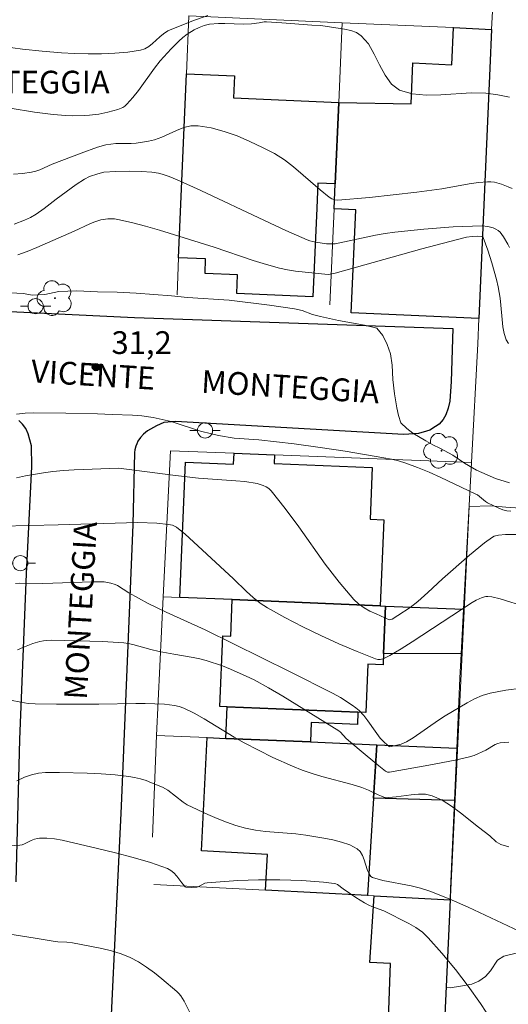
# Model space of a CAD drawing. Units: metres. Extents: x 278297 to 278812, y 1668237 to 1668802.
# Drawn here: x 278612 to 278644, y 1668544 to 1668609 of the extents above; entities that cross this region are included whole.
import ezdxf

# ---------------------------------------------------------------- set-up
doc = ezdxf.new("R2010")
doc.units = ezdxf.units.M
doc.header["$MEASUREMENT"] = 0
for name, color, linetype, lineweight, true_color in [('Arvores_Isoladas', 7, 'Continuous', 18, 0x00ff33), ('Curvas_Intermediarias', 7, 'Continuous', 9, 0x783c14), ('Curvas_Mestras', 7, 'Continuous', 20, 0x783c14), ('Pto_Cotado', 7, 'Continuous', 9, 0x783c14), ('Topon_Pto_Cotado', 7, 'Continuous', 9, 0x783c14), ('Vegetacao', 7, 'Orla8', 9, 0x00ff33)]:
    doc.layers.add(name, color=color, linetype=linetype, lineweight=lineweight, true_color=true_color)
for name, color, linetype, lineweight in [('Edificacoes', 7, 'Continuous', 30), ('Muro_Grade', 8, 'Continuous', 20), ('Pavimentacao_Nao_Asfaltica_Mfio', 10, 'Continuous', 30), ('Poste', 7, 'Continuous', 9), ('Topon_de_Vias', 7, 'Continuous', 9), ('Topon_Diversos', 7, 'Continuous', 9)]:
    doc.layers.add(name, color=color, linetype=linetype, lineweight=lineweight)
doc.styles.add('Arial', font='arial.ttf', dxfattribs={"height": 1.5})
doc.styles.get("Standard").update_dxf_attribs({"font": 'arial.ttf'})
doc.linetypes.add('Orla8', pattern='A,6,-0.5,["V",Standard,S=1,R=0,X=-0.5,Y=-1],-0.5,6,-0.5,["V",Standard,S=1,R=0,X=-0.5,Y=-1],-0.5', length=14)

# ---------------------------------------------------------------- blocks, each defined once
blk = doc.blocks.new('Cotas')
at = {"layer": 'Pto_Cotado'}
blk.add_hatch(color=256, dxfattribs=at).paths.add_polyline_path([(0, 0.24, 1), (0, -0.24, 1)])
at = {"layer": 'Pto_Cotado', "lineweight": -3}
blk.add_lwpolyline([(0, -0.24, -1), (0, 0.24, -1)], format="xyb", close=True, dxfattribs=at)
blk = doc.blocks.new('Poste')
at = {"layer": 'Poste'}
for points in [[(-0.5, 0), (-1, 0)], [(0.5, 0), (1, 0)]]:
    blk.add_lwpolyline(points, dxfattribs=at)
blk.add_lwpolyline([(0, 0.5, 1), (0, -0.5, 1)], format="xyb", close=True, dxfattribs=at)
blk = doc.blocks.new('Arvore')
at = {"layer": 'Arvores_Isoladas'}
blk.add_lwpolyline([(-0.718, 0.493, 0.872324), (-0.722, -0.551, 0.862983), (0.284, -0.827, 0.900105), (0.89, 0.029, 0.863155), (0.262, 0.861, 0.882486)], format="xyb", close=True, dxfattribs=at)
blk.add_circle((0, 0), 0.0286, dxfattribs=at)

msp = doc.modelspace()

# ---------------------------------------------------------------- linework, layer by layer
at = {"layer": 'Curvas_Intermediarias', "flags": 128}
for points, elevation in [([(278610.784, 1668607.645), (278612.062, 1668607.481), (278613.341, 1668607.346), (278614.619, 1668607.243), (278615.493, 1668607.194), (278616.376, 1668607.169), (278617.26, 1668607.172), (278618.139, 1668607.21), (278619.003, 1668607.291), (278619.845, 1668607.418), (278620.124, 1668607.511), (278620.383, 1668607.666), (278620.627, 1668607.863), (278621.102, 1668608.296), (278621.347, 1668608.491), (278621.629, 1668608.683), (278623.231, 1668609.333), (278624.272, 1668609.707)], 37), ([(278611.24, 1668603.584), (278612.849, 1668603.326), (278614.071, 1668603.169), (278614.905, 1668603.105), (278615.323, 1668603.09), (278616.156, 1668603.097), (278616.465, 1668603.117), (278617.082, 1668603.199), (278617.691, 1668603.324), (278618.333, 1668603.5), (278618.665, 1668603.638), (278618.812, 1668603.731), (278618.942, 1668603.844), (278619.331, 1668604.289), (278619.696, 1668604.761), (278620.752, 1668606.236), (278621.125, 1668606.707), (278621.849, 1668607.508), (278622.365, 1668608.011), (278622.63, 1668608.252), (278622.91, 1668608.476), (278623.37, 1668608.759), (278623.696, 1668608.91), (278624.039, 1668609.037), (278624.393, 1668609.123), (278624.981, 1668609.169), (278625.394, 1668609.172), (278626.638, 1668609.14), (278627.156, 1668609.145), (278627.672, 1668609.212), (278627.99, 1668609.273), (278628.15, 1668609.284), (278629.148, 1668609.226), (278631.146, 1668609.07), (278631.738, 1668609.043), (278633.291, 1668608.809), (278633.698, 1668608.717), (278634.072, 1668608.577), (278634.395, 1668608.366), (278634.862, 1668607.826), (278635.25, 1668607.158), (278635.604, 1668606.442), (278635.97, 1668605.755), (278636.394, 1668605.175), (278636.922, 1668604.781), (278637.75, 1668604.528), (278638.665, 1668604.442), (278639.638, 1668604.464), (278641.641, 1668604.589), (278642.61, 1668604.571), (278643.391, 1668604.473), (278644.166, 1668604.321)], 36), ([(278611.505, 1668595.946), (278612.188, 1668596.192), (278612.577, 1668596.377), (278612.949, 1668596.59), (278613.491, 1668596.968), (278614.277, 1668597.579), (278615.595, 1668598.553), (278616.141, 1668598.905), (278616.479, 1668599.074), (278617.016, 1668599.266), (278617.428, 1668599.365), (278618.196, 1668599.409), (278619.083, 1668599.428), (278619.9, 1668599.412), (278620.579, 1668599.369), (278621.023, 1668599.296), (278621.259, 1668599.237), (278621.725, 1668599.084), (278622.406, 1668598.802), (278623.813, 1668598.158), (278628.012, 1668596.171), (278629.416, 1668595.522), (278630.827, 1668594.895), (278631.013, 1668594.826), (278631.401, 1668594.738), (278632.103, 1668594.645), (278632.666, 1668594.638), (278635.34, 1668595.204), (278635.977, 1668595.32), (278636.617, 1668595.413), (278638.531, 1668595.616), (278640.453, 1668595.755), (278642.367, 1668595.822), (278642.74, 1668595.789), (278643.105, 1668595.684), (278643.272, 1668595.607), (278643.423, 1668595.514), (278643.553, 1668595.4), (278643.769, 1668595.109), (278644.054, 1668594.625), (278644.179, 1668594.398)], 34), ([(278611.743, 1668593.907), (278612.371, 1668594.138), (278612.993, 1668594.389), (278615.454, 1668595.465), (278616.487, 1668595.963), (278616.749, 1668596.072), (278617.23, 1668596.212), (278617.671, 1668596.282), (278617.894, 1668596.293), (278618.116, 1668596.284), (278618.332, 1668596.251), (278619.253, 1668596.037), (278620.172, 1668595.796), (278621.089, 1668595.535), (278624.694, 1668594.426), (278627.274, 1668593.54), (278628.138, 1668593.268), (278629.011, 1668593.029), (278629.529, 1668592.918), (278630.055, 1668592.836), (278632.221, 1668592.624), (278632.35, 1668592.638), (278632.664, 1668592.712), (278638.4, 1668594.303), (278641.161, 1668595.032), (278641.34, 1668595.07), (278641.707, 1668595.117), (278642.076, 1668595.135), (278642.331, 1668595.129), (278642.401, 1668595.099), (278642.445, 1668595.047), (278642.74, 1668594.226), (278643.01, 1668593.382), (278643.319, 1668592.291), (278643.423, 1668591.802), (278643.551, 1668591.063), (278643.609, 1668590.597), (278643.679, 1668589.643), (278643.73, 1668589.175), (278643.817, 1668588.727), (278643.961, 1668588.31), (278644.108, 1668588.066)], 33), ([(278644.165, 1668578.881), (278643.251, 1668579.17), (278641.988, 1668579.712), (278641.21, 1668580.171), (278640.432, 1668580.694), (278639.573, 1668581.171), (278639.119, 1668581.389), (278638.659, 1668581.64), (278637.794, 1668582.149), (278637.395, 1668582.453), (278637.015, 1668582.84), (278636.858, 1668583.321), (278636.738, 1668583.816), (278636.592, 1668584.749), (278636.483, 1668585.695), (278636.429, 1668586.636), (278636.321, 1668587.388), (278636.095, 1668588.004), (278635.82, 1668588.593), (278635.42, 1668589.077), (278634.606, 1668589.264), (278632.898, 1668589.58), (278631.698, 1668589.839), (278631.188, 1668589.985), (278630.492, 1668590.246), (278629.995, 1668590.341), (278628.342, 1668590.599), (278625.677, 1668590.926), (278622.926, 1668591.096), (278621.876, 1668591.203), (278619.559, 1668591.38), (278618.286, 1668591.444), (278616.994, 1668591.476), (278615.64, 1668591.532), (278614.442, 1668591.495), (278613.536, 1668591.3), (278612.698, 1668591.255), (278612.12, 1668591.356), (278610.778, 1668591.438)], 32), ([(278611.649, 1668583.407), (278612.226, 1668583.464), (278612.766, 1668583.495), (278614.912, 1668583.48), (278617.003, 1668583.433), (278617.971, 1668583.381), (278619.299, 1668583.341), (278619.932, 1668583.29), (278620.664, 1668583.174), (278621.862, 1668582.912), (278623.8, 1668582.287), (278624.52, 1668582.109), (278624.972, 1668582.004), (278626.016, 1668581.82), (278627.635, 1668581.708), (278629.961, 1668581.441), (278631.674, 1668581.212), (278633.329, 1668580.961), (278635.894, 1668580.531), (278636.379, 1668580.437), (278636.858, 1668580.322), (278637.326, 1668580.177), (278638.108, 1668579.888), (278638.882, 1668579.572), (278639.649, 1668579.236), (278641.918, 1668578.159), (278642.062, 1668578.074), (278642.583, 1668577.639), (278642.726, 1668577.553), (278643.474, 1668577.193), (278643.732, 1668577.098), (278643.994, 1668577.032), (278644.257, 1668577.004)], 31), ([(278610.658, 1668576.025), (278614.402, 1668576.106), (278619.652, 1668576.263), (278620.922, 1668576.216), (278621.676, 1668576.134), (278621.957, 1668576.075), (278622.086, 1668576.024), (278622.203, 1668575.952), (278622.777, 1668575.483), (278623.336, 1668574.99), (278625.975, 1668572.539), (278626.831, 1668571.71), (278627.271, 1668571.312), (278627.731, 1668570.945), (278628.221, 1668570.624), (278629.363, 1668569.985), (278630.533, 1668569.376), (278631.723, 1668568.798), (278632.925, 1668568.251), (278634.13, 1668567.737), (278635.33, 1668567.256), (278635.485, 1668567.222), (278635.648, 1668567.23), (278635.814, 1668567.269), (278635.978, 1668567.333), (278636.285, 1668567.491), (278637.027, 1668567.93), (278637.76, 1668568.39), (278641.713, 1668570.978), (278641.981, 1668571.132), (278642.37, 1668571.315), (278642.619, 1668571.373), (278642.747, 1668571.383), (278642.998, 1668571.363), (278643.565, 1668571.224), (278645.258, 1668570.694)], 29), ([(278611.589, 1668572.244), (278611.888, 1668572.253), (278613.401, 1668572.241), (278616.65, 1668572.349), (278617.444, 1668572.341), (278617.881, 1668572.264), (278618.157, 1668572.17), (278618.314, 1668572.095), (278619.061, 1668571.618), (278620.34, 1668570.921), (278621.527, 1668570.353), (278624.101, 1668569.178), (278629.708, 1668566.41), (278632.494, 1668564.996), (278633.023, 1668564.703), (278633.785, 1668564.212), (278634.029, 1668564.036), (278634.253, 1668563.845), (278634.554, 1668563.517), (278634.82, 1668563.18), (278635.31, 1668562.49), (278635.649, 1668562.041), (278635.928, 1668561.75), (278636.228, 1668561.481), (278636.275, 1668561.461), (278637.037, 1668561.641), (278637.381, 1668561.784), (278637.816, 1668562.047), (278639.497, 1668563.228), (278639.932, 1668563.499), (278641.376, 1668564.367), (278641.871, 1668564.626), (278642.378, 1668564.842), (278642.901, 1668564.999), (278643.922, 1668565.196), (278644.963, 1668565.337)], 28), ([(278644.137, 1668561.775), (278643.558, 1668561.72), (278643.392, 1668561.677), (278643.232, 1668561.606), (278642.605, 1668561.238), (278641.838, 1668560.897), (278641.441, 1668560.773), (278640.584, 1668560.585), (278638.858, 1668560.242), (278636.262, 1668559.787), (278636.116, 1668559.794), (278635.984, 1668559.857), (278635.545, 1668560.204), (278634.249, 1668561.281), (278633.397, 1668562.014), (278633.036, 1668562.416), (278632.923, 1668562.515), (278629.214, 1668564.799), (278628.274, 1668565.346), (278627.322, 1668565.869), (278626.814, 1668566.125), (278625.769, 1668566.586), (278625.236, 1668566.792), (278624.157, 1668567.157), (278623.742, 1668567.27), (278623.32, 1668567.359), (278622.037, 1668567.567), (278621.059, 1668567.758), (278620.509, 1668567.882), (278619.326, 1668568.206), (278619.028, 1668568.271), (278618.727, 1668568.315), (278618.029, 1668568.372), (278617.328, 1668568.41), (278613.969, 1668568.497), (278613.61, 1668568.484), (278613.434, 1668568.459), (278613.202, 1668568.409), (278612.743, 1668568.276), (278612.072, 1668568.015), (278611.729, 1668567.85)], 27), ([(278611.268, 1668564.543), (278611.947, 1668564.398), (278612.421, 1668564.322), (278612.898, 1668564.285), (278614.292, 1668564.267), (278617.081, 1668564.276), (278619.531, 1668564.319), (278620.143, 1668564.317), (278621.416, 1668564.264), (278622.075, 1668564.186), (278622.392, 1668564.111), (278622.697, 1668564.002), (278623.376, 1668563.675), (278624.04, 1668563.304), (278626.003, 1668562.103), (278626.671, 1668561.73), (278628.564, 1668560.764), (278629.851, 1668560.176), (278630.506, 1668559.913), (278631.149, 1668559.691), (278631.804, 1668559.498), (278633.788, 1668558.975), (278634.44, 1668558.776), (278634.877, 1668558.596), (278635.516, 1668558.283), (278635.734, 1668558.194), (278635.893, 1668558.148), (278636.224, 1668558.116), (278636.706, 1668558.15), (278637.689, 1668558.296), (278638.172, 1668558.343), (278638.638, 1668558.332), (278639.077, 1668558.23), (278639.721, 1668557.932), (278640.34, 1668557.546), (278640.941, 1668557.102), (278642.124, 1668556.15), (278642.869, 1668555.583), (278643.293, 1668555.202), (278643.444, 1668555.098), (278643.609, 1668555.022), (278644.128, 1668554.862)], 26), ([(278611.212, 1668554.938), (278611.869, 1668554.975), (278612.026, 1668555.005), (278612.178, 1668555.06), (278612.626, 1668555.283), (278612.842, 1668555.368), (278613.037, 1668555.423), (278613.169, 1668555.435), (278613.668, 1668555.424), (278614.169, 1668555.391), (278614.66, 1668555.31), (278617.009, 1668554.762), (278618.184, 1668554.475), (278619.348, 1668554.165), (278620.493, 1668553.822), (278621.61, 1668553.435), (278621.841, 1668553.311), (278622.042, 1668553.137), (278622.225, 1668552.929), (278622.57, 1668552.482), (278622.791, 1668552.234), (278622.836, 1668552.209), (278623.191, 1668552.182), (278623.546, 1668552.194), (278623.64, 1668552.224), (278624.089, 1668552.462), (278624.231, 1668552.499), (278626.258, 1668552.643), (278627.616, 1668552.694), (278629.016, 1668552.689), (278630.465, 1668552.638), (278631.904, 1668552.531), (278632.614, 1668552.452), (278632.721, 1668552.424), (278632.821, 1668552.372), (278633.196, 1668552.086), (278634.037, 1668551.529), (278634.604, 1668551.171), (278634.895, 1668551.007), (278635.085, 1668550.919), (278635.881, 1668550.644), (278637.524, 1668549.811), (278637.991, 1668549.537), (278638.425, 1668549.227), (278638.81, 1668548.867), (278639.716, 1668547.843), (278640.6, 1668546.775), (278641.45, 1668545.671), (278642.256, 1668544.539), (278643.004, 1668543.387)], 24), ([(278608.985, 1668549.459), (278612.895, 1668548.828), (278614.199, 1668548.626), (278614.392, 1668548.604), (278614.976, 1668548.58), (278615.359, 1668548.534), (278617.295, 1668548.15), (278617.932, 1668547.995), (278618.551, 1668547.805), (278619.146, 1668547.564), (278619.7, 1668547.272), (278620.234, 1668546.932), (278620.751, 1668546.555), (278621.253, 1668546.154), (278622.221, 1668545.327), (278622.364, 1668545.184), (278622.49, 1668545.025), (278622.707, 1668544.673), (278623.184, 1668543.768)], 23)]:
    msp.add_lwpolyline(points, dxfattribs=dict(at, elevation=elevation))
at = {"layer": 'Curvas_Mestras', "flags": 128}
for points, elevation in [([(278644.348, 1668598.298), (278644.089, 1668598.405), (278643.64, 1668598.565), (278643.182, 1668598.696), (278642.951, 1668598.732), (278642.72, 1668598.738), (278642.118, 1668598.687), (278641.516, 1668598.599), (278639.702, 1668598.262), (278638.058, 1668598.046), (278634.936, 1668597.699), (278632.86, 1668597.527), (278632.659, 1668597.545), (278632.463, 1668597.615), (278632.287, 1668597.72), (278631.685, 1668598.195), (278629.932, 1668599.722), (278629.323, 1668600.186), (278628.678, 1668600.587), (278627.883, 1668601.004), (278627.056, 1668601.398), (278626.208, 1668601.753), (278625.348, 1668602.055), (278624.487, 1668602.287), (278623.634, 1668602.433), (278623.159, 1668602.422), (278622.683, 1668602.303), (278622.205, 1668602.115), (278621.245, 1668601.68), (278620.763, 1668601.51), (278620.366, 1668601.413), (278619.964, 1668601.341), (278619.559, 1668601.289), (278619.225, 1668601.265), (278618.214, 1668601.251), (278617.882, 1668601.224), (278617.556, 1668601.164), (278617.004, 1668601.011), (278615.915, 1668600.626), (278614.019, 1668599.885), (278613.201, 1668599.531), (278612.924, 1668599.433), (278612.642, 1668599.36), (278612.054, 1668599.268), (278611.454, 1668599.239)], 35), ([(278611.65, 1668579.206), (278612.246, 1668579.333), (278613.446, 1668579.54), (278614.047, 1668579.619), (278614.758, 1668579.689), (278615.472, 1668579.735), (278618.413, 1668579.831), (278621.964, 1668579.38), (278623.666, 1668579.181), (278624.277, 1668579.127), (278626.118, 1668579.014), (278626.725, 1668578.956), (278627.529, 1668578.829), (278627.935, 1668578.699), (278628.125, 1668578.605), (278628.296, 1668578.489), (278628.443, 1668578.348), (278629.377, 1668577.188), (278630.269, 1668575.977), (278632.023, 1668573.515), (278632.933, 1668572.32), (278633.895, 1668571.187), (278634.214, 1668570.891), (278634.576, 1668570.638), (278634.968, 1668570.419), (278635.375, 1668570.223), (278636.239, 1668569.846), (278636.301, 1668569.848), (278636.428, 1668569.887), (278636.816, 1668570.119), (278637.615, 1668570.656), (278638.124, 1668571.047), (278638.787, 1668571.632), (278639.753, 1668572.546), (278641.539, 1668574.112), (278642.533, 1668574.919), (278643.045, 1668575.289), (278643.171, 1668575.357), (278643.456, 1668575.43), (278643.906, 1668575.458), (278644.603, 1668575.466)], 30), ([(278645.186, 1668549.127), (278641.442, 1668550.873), (278640.184, 1668551.426), (278638.912, 1668551.936), (278638.31, 1668552.131), (278637.692, 1668552.282), (278635.813, 1668552.651), (278635.142, 1668552.83), (278635.037, 1668552.915), (278634.919, 1668553.084), (278634.79, 1668553.371), (278634.588, 1668554.002), (278634.474, 1668554.299), (278634.325, 1668554.553), (278634.12, 1668554.741), (278633.633, 1668554.986), (278633.095, 1668555.174), (278632.521, 1668555.318), (278631.927, 1668555.434), (278630.749, 1668555.634), (278630.087, 1668555.729), (278628.076, 1668555.88), (278627.413, 1668555.959), (278626.762, 1668556.087), (278626.128, 1668556.269), (278625.502, 1668556.489), (278624.883, 1668556.738), (278624.27, 1668557.005), (278622.914, 1668557.631), (278622.647, 1668557.816), (278621.63, 1668558.6), (278621.292, 1668558.795), (278620.572, 1668559.094), (278620.202, 1668559.229), (278619.828, 1668559.347), (278619.449, 1668559.441), (278619.067, 1668559.506), (278618.161, 1668559.605), (278617.247, 1668559.678), (278616.329, 1668559.728), (278614.493, 1668559.77), (278613.58, 1668559.769), (278613.107, 1668559.726), (278612.64, 1668559.616), (278612.192, 1668559.453), (278611.68, 1668559.218)], 25)]:
    msp.add_lwpolyline(points, dxfattribs=dict(at, elevation=elevation))
at = {"layer": 'Edificacoes', "flags": 128}
for points in [[(278642.982, 1668608.788), (278642.87, 1668606.231), (278642.15, 1668589.713), (278633.739, 1668590.08), (278633.759, 1668590.554), (278634.035, 1668596.885), (278632.6, 1668596.949), (278632.673, 1668598.593), (278632.911, 1668603.971), (278637.677, 1668603.884), (278637.794, 1668606.569), (278640.366, 1668606.457), (278640.473, 1668608.899)], [(278624.093, 1668592.68), (278624.133, 1668593.64), (278622.348, 1668593.716), (278622.86, 1668605.859), (278626.041, 1668605.727), (278625.979, 1668604.262), (278632.911, 1668603.971), (278632.673, 1668598.593), (278631.528, 1668598.642), (278631.458, 1668596.997), (278631.21, 1668591.152), (278626.189, 1668591.365), (278626.241, 1668592.589)], [(278635.641, 1668570.762), (278625.885, 1668571.171), (278622.422, 1668571.317), (278622.797, 1668580.244), (278625.977, 1668580.11), (278626.007, 1668580.831), (278628.673, 1668580.719), (278628.649, 1668580.158), (278635.115, 1668579.887), (278634.972, 1668576.47), (278635.879, 1668576.432)], [(278636, 1668570.747), (278635.868, 1668567.617), (278635.837, 1668566.873), (278634.824, 1668566.915), (278634.689, 1668563.714), (278634.174, 1668563.736), (278625.556, 1668564.097), (278625.061, 1668564.118), (278625.257, 1668568.782), (278625.783, 1668568.76), (278625.885, 1668571.171), (278635.641, 1668570.762)], [(278641.141, 1668570.531), (278640.983, 1668567.59), (278635.868, 1668567.617), (278636, 1668570.747)], [(278634.174, 1668563.736), (278634.14, 1668562.934), (278631.091, 1668563.062), (278631.037, 1668561.778), (278625.469, 1668562.015), (278625.556, 1668564.097)], [(278635.412, 1668561.591), (278635.201, 1668558.083), (278634.813, 1668551.653), (278628.076, 1668551.997), (278628.217, 1668554.365), (278623.856, 1668554.601), (278624.24, 1668562.068), (278625.469, 1668562.015), (278631.037, 1668561.778)], [(278640.696, 1668561.365), (278640.546, 1668557.925), (278635.201, 1668558.083), (278635.412, 1668561.591)], [(278639.683, 1668538.983), (278636.04, 1668539.202), (278636.329, 1668547.17), (278634.962, 1668547.226), (278635.255, 1668551.626), (278640.254, 1668551.367)]]:
    msp.add_lwpolyline(points, close=True, dxfattribs=at)
at = {"layer": 'Muro_Grade', "flags": 128}
for points in [[(278642.982, 1668608.788), (278643.354, 1668615.61), (278643.916, 1668625.904), (278643.927, 1668626.089), (278643.863, 1668630.854), (278643.716, 1668641.883), (278644.929, 1668659.833), (278645.985, 1668678.69), (278651.326, 1668680.758)], [(278633.144, 1668609.223), (278623.025, 1668609.669), (278622.86, 1668605.859), (278622.348, 1668593.716), (278622.244, 1668591.271)], [(278633.144, 1668609.223), (278632.911, 1668603.971), (278632.673, 1668598.593), (278632.6, 1668596.949), (278632.319, 1668590.617)], [(278633.144, 1668609.223), (278640.473, 1668608.899), (278642.982, 1668608.788)], [(278641.658, 1668580.211), (278642.078, 1668588.053), (278642.15, 1668589.713), (278642.87, 1668606.231), (278642.982, 1668608.788)], [(278621.333, 1668571.362), (278621.805, 1668580.987), (278626.007, 1668580.831), (278628.673, 1668580.719), (278641.658, 1668580.211)], [(278641.141, 1668570.531), (278641.658, 1668580.211)], [(278620.885, 1668562.211), (278621.333, 1668571.362)], [(278621.333, 1668571.362), (278622.422, 1668571.317), (278625.885, 1668571.171), (278635.641, 1668570.762), (278636, 1668570.747), (278641.141, 1668570.531)], [(278641.141, 1668570.531), (278640.983, 1668567.59), (278640.897, 1668565.978), (278640.696, 1668561.365)], [(278620.885, 1668562.211), (278620.618, 1668555.5)], [(278640.696, 1668561.365), (278635.412, 1668561.591), (278631.037, 1668561.778), (278625.469, 1668562.015), (278624.24, 1668562.068), (278620.885, 1668562.211)], [(278640.254, 1668551.367), (278640.291, 1668552.097), (278640.546, 1668557.925), (278640.696, 1668561.365)], [(278640.254, 1668551.367), (278635.255, 1668551.626), (278634.813, 1668551.653), (278628.076, 1668551.997), (278620.71, 1668552.379)], [(278640.254, 1668551.367), (278639.683, 1668538.983), (278639.436, 1668533.645)]]:
    msp.add_lwpolyline(points, dxfattribs=at)
at = {"layer": 'Pavimentacao_Nao_Asfaltica_Mfio', "flags": 128}
for points in [[(278642.02, 1668631.845), (278630.817, 1668632.052), (278616.451, 1668632.709), (278604.189, 1668633.346), (278602.894, 1668633.448), (278602.776, 1668633.403), (278602.676, 1668633.284), (278602.58, 1668633.129), (278602.522, 1668632.967), (278602.391, 1668632.576), (278601.996, 1668625.288), (278601.305, 1668612.995), (278600.199, 1668593.781), (278600.348, 1668592.645), (278600.475, 1668592.1), (278600.723, 1668591.668), (278600.958, 1668591.342), (278601.162, 1668591.106), (278601.434, 1668590.922), (278601.7, 1668590.814), (278601.918, 1668590.759), (278603.439, 1668590.552), (278619.445, 1668589.784), (278640.442, 1668589.058)], [(278640.442, 1668589.058), (278640.319, 1668585.558), (278640.23, 1668584.257), (278640.118, 1668583.796), (278639.977, 1668583.349), (278639.79, 1668583.047), (278639.529, 1668582.753), (278639.299, 1668582.593), (278638.918, 1668582.354), (278638.692, 1668582.274), (278638.16, 1668582.135), (278637.196, 1668582.072), (278622.142, 1668582.915), (278621.37, 1668582.859), (278620.888, 1668582.641), (278620.295, 1668582.305), (278620.036, 1668582.089), (278619.825, 1668581.854), (278619.668, 1668581.623), (278619.585, 1668581.455), (278619.532, 1668581.3), (278619.462, 1668581.056), (278619.436, 1668580.864), (278619.339, 1668576.12), (278618.567, 1668557.539), (278617.537, 1668535.989)], [(278611.629, 1668552.552), (278611.87, 1668561.939), (278612.321, 1668572.881), (278612.668, 1668579.955), (278612.641, 1668581.307), (278612.425, 1668582.107), (278612.264, 1668582.456), (278612.047, 1668582.752), (278611.806, 1668582.993)]]:
    msp.add_lwpolyline(points, dxfattribs=at)
at = {"layer": 'Vegetacao', "flags": 128}
msp.add_lwpolyline([(278641.503, 1668577.313), (278642.943, 1668577.349), (278643.936, 1668577.258), (278644.895, 1668577.204), (278646.046, 1668577.334), (278646.954, 1668577.718), (278647.579, 1668578.26), (278647.99, 1668578.936), (278648.149, 1668579.621), (278648.215, 1668580.24), (278648.424, 1668580.743), (278648.969, 1668581.244), (278649.718, 1668581.69), (278650.719, 1668582.095), (278651.81, 1668582.654), (278652.931, 1668583.352), (278654.105, 1668583.948), (278655.364, 1668584.217), (278656.69, 1668584.063), (278658.1, 1668583.562), (278659.433, 1668582.978), (278660.518, 1668582.296), (278661.107, 1668581.696), (278661.152, 1668581.174), (278660.751, 1668580.545), (278659.958, 1668579.98), (278658.97, 1668579.31), (278657.819, 1668578.575), (278656.62, 1668577.807), (278655.651, 1668577.099), (278654.983, 1668576.411), (278654.638, 1668575.71), (278654.442, 1668575.046), (278654.419, 1668574.393), (278654.663, 1668573.625), (278655.274, 1668572.86), (278656.323, 1668571.872), (278657.179, 1668571.054), (278657.826, 1668570.563), (278658.333, 1668570.331), (278658.905, 1668569.965), (278659.58, 1668569.36), (278660.244, 1668568.634), (278660.83, 1668567.818), (278661.267, 1668566.907), (278661.453, 1668566.036), (278661.546, 1668565.228), (278661.644, 1668564.54), (278661.786, 1668563.992), (278662.02, 1668563.485), (278662.298, 1668563.039), (278662.693, 1668562.633), (278663.256, 1668562.168), (278663.953, 1668561.681), (278664.678, 1668561.259), (278665.439, 1668560.824), (278666.244, 1668560.411), (278667.139, 1668559.986), (278667.939, 1668559.452), (278668.487, 1668558.709), (278668.742, 1668557.841), (278668.838, 1668556.946), (278668.902, 1668556.135), (278668.982, 1668555.494), (278669.089, 1668554.899), (278669.062, 1668553.804), (278669.301, 1668552.844), (278669.559, 1668551.871), (278669.761, 1668550.855), (278669.811, 1668549.805), (278669.59, 1668548.956), (278669.092, 1668548.361), (278668.231, 1668548.08), (278666.946, 1668548.12), (278665.431, 1668548.273), (278663.702, 1668548.401), (278661.908, 1668548.504), (278660.127, 1668548.528), (278658.426, 1668548.581), (278656.996, 1668548.432), (278656.023, 1668548.195), (278655.043, 1668547.939), (278654.348, 1668547.818), (278653.712, 1668547.735), (278653.188, 1668547.711), (278652.601, 1668547.767), (278651.844, 1668547.802), (278650.99, 1668547.838), (278650.162, 1668547.956), (278649.171, 1668548.095), (278648.144, 1668548.159), (278647.334, 1668548.116), (278646.692, 1668548.014), (278646.124, 1668547.935), (278645.485, 1668547.906), (278644.604, 1668547.845), (278643.798, 1668547.658), (278643.377, 1668547.389), (278642.914, 1668546.686), (278642.586, 1668546.31), (278642.159, 1668546.003), (278641.685, 1668545.81), (278640.937, 1668545.681), (278640.264, 1668545.561), (278639.989, 1668545.574)], close=True, dxfattribs=at)

# ---------------------------------------------------------------- block references
at = {"layer": 'Arvores_Isoladas'}
for p in [(278614.194, 1668591.057), (278639.683, 1668580.989)]:
    msp.add_blockref('Arvore', p, dxfattribs=at)
at = {"layer": 'Poste'}
for p in [(278612.918, 1668590.531), (278624.094, 1668582.331), (278611.911, 1668573.573)]:
    msp.add_blockref('Poste', p, dxfattribs=at)
at = {"layer": 'Pto_Cotado'}
msp.add_blockref('Cotas', (278616.899, 1668586.512, 31.225), dxfattribs=at)

# ---------------------------------------------------------------- texts
at = {"layer": 'Topon_de_Vias', "style": 'Arial'}
for s, rotation, p in [('VICENTE', 356.5224, (278612.577, 1668585.507)), ('MONTEGGIA', 356.5224, (278623.811, 1668584.824)), ('MONTEGGIA', 86.70038, (278616.29, 1668564.545))]:
    msp.add_text(s, height=1.5, rotation=rotation, dxfattribs=at).set_placement(p)
at = {"layer": 'Topon_Diversos', "style": 'Arial'}
msp.add_text('CONDOMÍNIO VICENTE MONTEGGIA', height=1.5, dxfattribs=at).set_placement((278583.844, 1668604.556))
at = {"layer": 'Topon_Pto_Cotado', "style": 'Arial'}
msp.add_text('31,2', height=1.5, dxfattribs=at).set_placement((278617.924, 1668587.374, 31.225))

doc.saveas('drawing.dxf')
